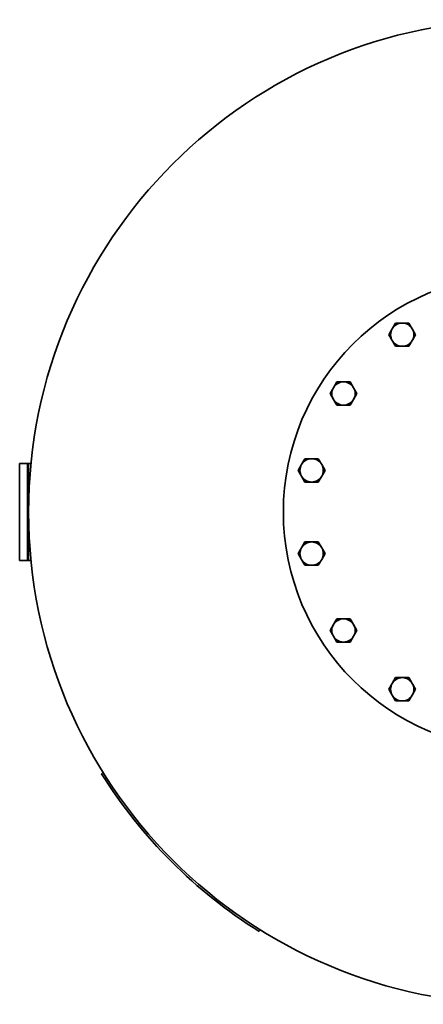
# Model space of a CAD drawing. Extents: x 336 to 2805, y 231 to 4288.
# Drawn here: x 336 to 753, y 231 to 1247 of the extents above; entities that cross this region are included whole.
import ezdxf

# ---------------------------------------------------------------- set-up
doc = ezdxf.new("R2010")
doc.units = 0
doc.header["$LTSCALE"] = 15
doc.layers.add('Sichtbar (ISO)', color=7, linetype='Continuous', lineweight=35)

msp = doc.modelspace()

# ---------------------------------------------------------------- linework, layer by layer
at = {"layer": 'Sichtbar (ISO)'}
for p, q in [((716.9, 922.1), (720.4, 928.1)), ((720.4, 928.1), (723.8, 934.1)), ((723.8, 934.1), (730.8, 934.1)), ((730.8, 934.1), (737.7, 934.1)), ((737.7, 934.1), (741.1, 928.1)), ((741.1, 928.1), (744.6, 922.1)), ((720.4, 916.1), (716.9, 922.1)), ((723.8, 910.1), (720.4, 916.1)), ((741.1, 916.1), (737.7, 910.1)), ((744.6, 922.1), (741.1, 916.1)), ((730.8, 910.1), (723.8, 910.1)), ((737.7, 910.1), (730.8, 910.1)), ((656.2, 861.4), (659.7, 867.4)), ((659.7, 867.4), (663.1, 873.4)), ((663.1, 873.4), (670.1, 873.4)), ((670.1, 873.4), (677, 873.4)), ((677, 873.4), (680.4, 867.4)), ((680.4, 867.4), (683.9, 861.4)), ((659.7, 855.4), (656.2, 861.4)), ((663.1, 849.4), (659.7, 855.4)), ((680.4, 855.4), (677, 849.4)), ((683.9, 861.4), (680.4, 855.4)), ((670.1, 849.4), (663.1, 849.4)), ((677, 849.4), (670.1, 849.4)), ((626.8, 788.1), (630.3, 794.1)), ((630.3, 794.1), (637.2, 794.1)), ((637.2, 794.1), (644.1, 794.1)), ((644.1, 794.1), (647.6, 788.1)), ((343.7, 789.1), (335.7, 789.1)), ((335.7, 789.1), (335.7, 689.1)), ((344.7, 789.1), (343.7, 789.1)), ((343.7, 789.1), (343.7, 689.1)), ((344.7, 787.1), (344.7, 789.1)), ((345, 789.1), (344.7, 789.1)), ((344.7, 787.1), (344.7, 691.1)), ((347.4, 789.1), (345, 789.1)), ((345, 789.1), (345, 787.1)), ((345, 787.1), (345, 691.1)), ((623.4, 782.1), (626.8, 788.1)), ((647.6, 788.1), (651.1, 782.1)), ((626.8, 776.1), (623.4, 782.1)), ((630.3, 770.1), (626.8, 776.1)), ((647.6, 776.1), (644.1, 770.1)), ((651.1, 782.1), (647.6, 776.1)), ((637.2, 770.1), (630.3, 770.1)), ((644.1, 770.1), (637.2, 770.1)), ((623.4, 696.2), (626.8, 702.2)), ((626.8, 702.2), (630.3, 708.2)), ((630.3, 708.2), (637.2, 708.2)), ((637.2, 708.2), (644.1, 708.2)), ((644.1, 708.2), (647.6, 702.2)), ((647.6, 702.2), (651.1, 696.2)), ((344.7, 689.1), (344.7, 691.1)), ((345, 691.1), (345, 689.1)), ((626.8, 690.2), (623.4, 696.2)), ((651.1, 696.2), (647.6, 690.2)), ((335.7, 689.1), (343.7, 689.1)), ((343.7, 689.1), (344.7, 689.1)), ((344.7, 689.1), (345, 689.1)), ((345, 689.1), (347.4, 689.1)), ((630.3, 684.2), (626.8, 690.2)), ((637.2, 684.2), (630.3, 684.2)), ((644.1, 684.2), (637.2, 684.2)), ((647.6, 690.2), (644.1, 684.2)), ((656.2, 616.9), (659.7, 622.9)), ((659.7, 622.9), (663.1, 628.9)), ((663.1, 628.9), (670.1, 628.9)), ((670.1, 628.9), (677, 628.9)), ((677, 628.9), (680.4, 622.9)), ((680.4, 622.9), (683.9, 616.9)), ((659.7, 610.9), (656.2, 616.9)), ((663.1, 604.9), (659.7, 610.9)), ((680.4, 610.9), (677, 604.9)), ((683.9, 616.9), (680.4, 610.9)), ((670.1, 604.9), (663.1, 604.9)), ((677, 604.9), (670.1, 604.9)), ((716.9, 556.2), (720.4, 562.2)), ((720.4, 562.2), (723.8, 568.2)), ((723.8, 568.2), (730.8, 568.2)), ((730.8, 568.2), (737.7, 568.2)), ((737.7, 568.2), (741.1, 562.2)), ((741.1, 562.2), (744.6, 556.2)), ((720.4, 550.2), (716.9, 556.2)), ((723.8, 544.2), (720.4, 550.2)), ((741.1, 550.2), (737.7, 544.2)), ((744.6, 556.2), (741.1, 550.2)), ((730.8, 544.2), (723.8, 544.2)), ((737.7, 544.2), (730.8, 544.2)), ((420.3, 469.1), (421.8, 470.6)), ((584.4, 307.9), (583, 306.5))]:
    msp.add_line(p, q, dxfattribs=at)
for radius in [508, 245]:
    msp.add_circle((853, 739.1), radius, dxfattribs=at)
for centre, radius, start, end in [((730.8, 922.1), 12, 150, 210), ((730.8, 922.1), 12, 90, 150), ((730.8, 922.1), 12, 30, 90), ((730.8, 922.1), 12, 330, 30), ((730.8, 922.1), 12, 210, 270), ((730.8, 922.1), 12, 270, 330), ((670.1, 861.4), 12, 150, 210), ((670.1, 861.4), 12, 90, 150), ((670.1, 861.4), 12, 30, 90), ((670.1, 861.4), 12, 330, 30), ((670.1, 861.4), 12, 210, 270), ((670.1, 861.4), 12, 270, 330), ((637.2, 782.1), 12, 90, 150), ((637.2, 782.1), 12, 30, 90), ((637.2, 782.1), 12, 150, 210), ((637.2, 782.1), 12, 330, 30), ((637.2, 782.1), 12, 210, 270), ((637.2, 782.1), 12, 270, 330), ((637.2, 696.2), 12, 150, 210), ((637.2, 696.2), 12, 90, 150), ((637.2, 696.2), 12, 30, 90), ((637.2, 696.2), 12, 330, 30), ((637.2, 696.2), 12, 210, 270), ((637.2, 696.2), 12, 270, 330), ((670.1, 616.9), 12, 150, 210), ((670.1, 616.9), 12, 90, 150), ((670.1, 616.9), 12, 30, 90), ((670.1, 616.9), 12, 330, 30), ((670.1, 616.9), 12, 210, 270), ((670.1, 616.9), 12, 270, 330), ((730.8, 556.2), 12, 150, 210), ((730.8, 556.2), 12, 90, 150), ((730.8, 556.2), 12, 30, 90), ((730.8, 556.2), 12, 330, 30), ((730.8, 556.2), 12, 210, 270), ((730.8, 556.2), 12, 270, 330), ((853, 739.1), 510, 211.9683, 238.0317)]:
    msp.add_arc(centre, radius, start, end, dxfattribs=at)

doc.saveas('drawing.dxf')
